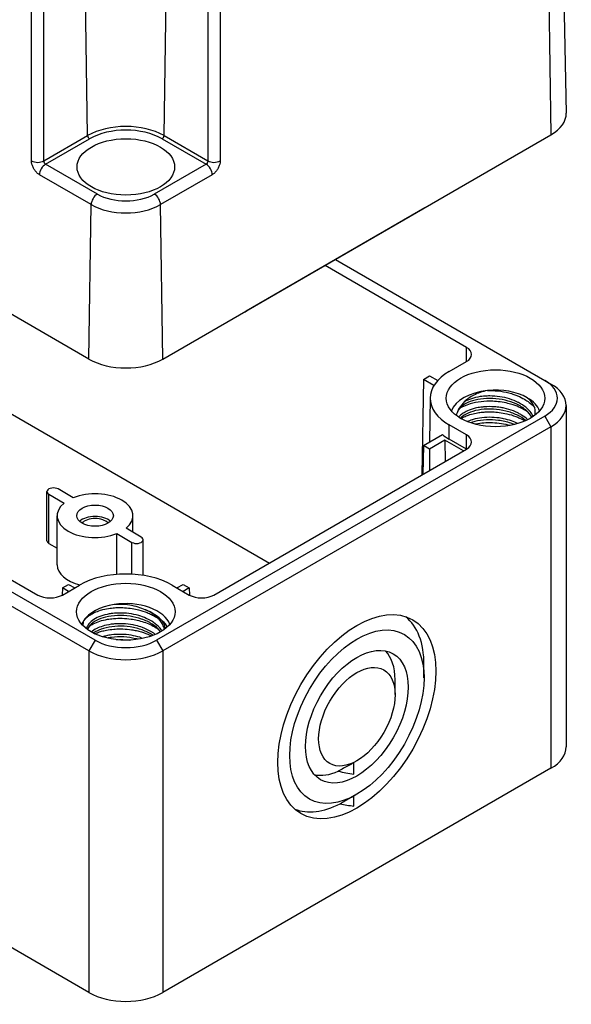
# Model space of a CAD drawing. Units: millimetres. Extents: x 0 to 2040, y 0 to 700.
# Drawn here: x 172 to 235, y 410 to 523 of the extents above; entities that cross this region are included whole.
import ezdxf

# ---------------------------------------------------------------- set-up
doc = ezdxf.new("R2010")
doc.units = ezdxf.units.MM
doc.header["$LTSCALE"] = 2
doc.layers.add('TK1', color=7, linetype='Continuous', lineweight=25)

msp = doc.modelspace()

# ---------------------------------------------------------------- linework, layer by layer
at = {"layer": 'TK1'}
for p, q in [((179.468, 509.835), (178.835, 552.023)), ((188.243, 509.835), (188.868, 551.536)), ((173.032, 506.936), (173.032, 549.489)), ((174.446, 506.936), (174.446, 549.489)), ((193.265, 547.551), (193.265, 506.936)), ((194.679, 547.551), (194.679, 506.936)), ((179.613, 484.199), (99.71, 530.331)), ((234.027, 529.978), (234.403, 512.411)), ((232.38, 527.641), (232.646, 509.919)), ((174.446, 506.936), (179.468, 509.835)), ((174.642, 506.563), (179.68, 509.472)), ((188.031, 509.472), (193.069, 506.563)), ((188.098, 484.199), (232.646, 509.919)), ((188.243, 509.835), (193.265, 506.936)), ((180.585, 503.132), (174.642, 506.563)), ((193.069, 506.563), (187.125, 503.132)), ((179.878, 501.922), (173.935, 505.353)), ((193.776, 505.353), (187.832, 501.922)), ((179.613, 484.199), (179.878, 501.922)), ((188.098, 484.199), (187.832, 501.922)), ((218.175, 501.535), (197.669, 489.696)), ((180.32, 451.948), (100.417, 498.08)), ((179.613, 450.723), (99.71, 496.855)), ((222.958, 485.547), (206.72, 494.922)), ((207.922, 495.616), (231.939, 481.75)), ((109.397, 494.283), (173.744, 457.133)), ((158.328, 485.056), (200.331, 460.807)), ((222.946, 483.906), (222.958, 485.547)), ((220.978, 482.771), (222.958, 483.914)), ((218.009, 481.872), (217.843, 470.917)), ((218.009, 481.872), (218.716, 482.281)), ((219.223, 481.171), (218.009, 481.872)), ((218.716, 482.281), (219.656, 481.738)), ((231.939, 481.75), (232.646, 481.342)), ((218.782, 479.735), (218.728, 474.694)), ((222.912, 479.406), (222.912, 479.406)), ((229.852, 478.592), (229.852, 478.592)), ((234.403, 478.892), (234.403, 439.7)), ((231.939, 477.667), (187.391, 451.948)), ((231.939, 477.667), (232.646, 476.443)), ((232.646, 476.443), (188.098, 450.723)), ((220.966, 475.007), (220.978, 476.647)), ((222.958, 475.504), (220.978, 476.647)), ((232.646, 476.443), (232.646, 437.251)), ((218.009, 474.279), (220.186, 475.536)), ((220.483, 474.891), (218.716, 473.871)), ((222.605, 473.667), (220.483, 474.891)), ((220.483, 474.891), (220.502, 472.452)), ((222.946, 473.864), (220.966, 475.007)), ((222.946, 473.864), (222.958, 475.504)), ((193.967, 457.133), (222.958, 473.871)), ((218.009, 474.279), (217.959, 470.984)), ((218.716, 473.871), (218.009, 474.279)), ((218.716, 473.871), (218.716, 471.421)), ((174.797, 463.358), (174.797, 468.992)), ((177.82, 468.292), (176.077, 469.298)), ((175.016, 468.686), (176.76, 467.68)), ((175.016, 463.052), (175.016, 468.686)), ((175.97, 460.603), (175.97, 466.236)), ((184.67, 464.337), (184.67, 466.236)), ((185.623, 463.787), (183.88, 464.793)), ((182.819, 464.181), (184.562, 463.175)), ((182.819, 459.502), (182.819, 464.181)), ((184.562, 459.525), (184.562, 463.175)), ((185.843, 459.389), (185.843, 463.481)), ((175.016, 463.052), (175.97, 462.502)), ((179.613, 411.531), (99.71, 457.663)), ((176.572, 457.949), (176.56, 457.125)), ((176.572, 457.949), (177.279, 458.357)), ((176.572, 457.133), (178.552, 458.276)), ((177.279, 457.541), (176.572, 457.949)), ((177.279, 458.357), (177.986, 457.949)), ((189.159, 458.276), (191.139, 457.133)), ((189.724, 457.949), (190.431, 458.357)), ((190.431, 458.357), (191.139, 457.949)), ((191.139, 457.949), (190.431, 457.541)), ((191.139, 457.949), (191.151, 457.125)), ((182.522, 456.044), (182.522, 456.044)), ((180.32, 451.948), (179.613, 450.723)), ((187.391, 451.948), (188.098, 450.723)), ((179.613, 450.723), (179.613, 411.531)), ((188.098, 450.723), (188.098, 411.531)), ((218.079, 447.62), (218.079, 449.172)), ((214.756, 445.702), (214.756, 447.416)), ((232.646, 437.251), (188.098, 411.531)), ((210.372, 438.108), (210.018, 437.904)), ((210.018, 436.575), (210.018, 437.904)), ((210.372, 434.271), (210.018, 434.066)), ((210.018, 432.903), (210.018, 434.066))]:
    msp.add_line(p, q, dxfattribs=at)
for centre, major_axis, ratio, start_param, end_param in [((228.403, 512.369), (6, 0), 0.5773503, 5.4977871, 6.2955282), ((183.855, 507.302), (6.205, 0), 0.5773503, 0.7853982, 2.3561945), ((183.855, 507.061), (5.905, 0), 0.5773503, 0.7853982, 2.3561945), ((179.68, 509.717), (-0.15, 0.26), 0.5773503, 0.8028515, 2.3561953), ((188.031, 509.717), (0.15, 0.26), 0.5773503, 3.92699, 5.4803338), ((173.739, 507.33), (1, 0), 0.5570252, 3.9271431, 5.4976349), ((174.642, 505.747), (0.5, 0.866), 0.5773496, 0.7853988, 2.3387451), ((174.658, 506.818), (0.131, -0.27), 0.6191302, 3.9883214, 5.5415826), ((193.069, 505.747), (-0.5, 0.866), 0.5773503, 3.9444441, 5.4977871), ((193.972, 507.33), (-1, 0), 0.5570257, 0.7855501, 2.3560976), ((180.585, 502.316), (0.5, 0.866), 0.5773503, 0.7853958, 2.3387411), ((183.855, 505.02), (-4.625, 0), 0.5773503, 0.7853982, 2.3561945), ((187.125, 502.316), (-0.5, 0.866), 0.5773503, 3.9444442, 5.4977896), ((183.855, 504.218), (-5.624, 0), 0.5773503, 0.7853982, 2.3561945), ((218.201, 503.154), (1.027, 1.717), 0.5667952, 3.9357291, 4.1264968), ((197.695, 491.314), (1.027, 1.717), 0.5667952, 3.7449614, 3.9357291), ((221.544, 484.73), (2, 0), 0.5773503, 5.4977871, 7.0685835), ((183.855, 486.649), (-6, 0), 0.5773503, 0.7853982, 2.3561945), ((226.282, 479.709), (-7.5, 0), 0.5773503, 5.4977871, 7.0685835), ((228.403, 479.709), (5, 0), 0.5773503, 5.4977871, 7.0685835), ((228.403, 478.892), (6, 0), 0.5773503, 5.4977871, 7.0685835), ((226.282, 477.667), (-5.15, 0), 0.5773503, 4.8917579, 6.0869592), ((226.282, 477.667), (5.15, 0), 0.5773503, 0.7854737, 1.7467034), ((226.282, 477.667), (5.15, 0), 0.5773503, 0.1962261, 0.7854737), ((226.282, 478.076), (-7.517, 0), 0.5773503, 0.6250838, 0.7853982), ((221.544, 474.687), (2, 0), 0.5773503, 5.4977871, 7.0685835), ((175.547, 468.992), (-0.75, 0), 0.5773503, 3.9269908, 7.0685835), ((180.32, 466.236), (4.35, 0), 0.5773503, 5.6710668, 8.4661002), ((180.32, 466.236), (-4.35, 0), 0.5773503, 5.6710668, 8.4661002), ((180.32, 464.93), (-2.1, 0), 0.5773503, 3.710543, 5.714235), ((180.32, 464.93), (-1.7, 0), 0.5773503, 3.6285491, 5.7962288), ((175.547, 463.358), (-0.75, 0), 0.5773503, 0, 0.7853982), ((185.093, 463.481), (0.75, 0), 0.5773503, 3.9269908, 7.0685835), ((180.32, 460.603), (-4.35, 0), 0.5773503, 0, 1.1621074), ((183.855, 455.214), (7.5, 0), 0.5773503, 0.7853982, 2.3561945), ((175.158, 457.949), (-2, 0), 0.5773503, 0.7853982, 2.3561945), ((192.553, 457.949), (-2, 0), 0.5773503, 0.7853982, 2.3561945), ((183.855, 453.173), (-5.15, 0), 0.5773503, 4.9742732, 5.9358194), ((183.855, 453.173), (5.15, 0), 0.5773503, 0.1962261, 1.8326805), ((183.855, 453.173), (-5.15, 0), 0.5773503, 5.9389797, 6.0869592), ((209.028, 443.946), (6.4, 11.085), 0.5773503, 5.4977871, 6.1904499), ((183.855, 453.989), (-5, 0), 0.5773503, 0.7853982, 2.3561945), ((183.855, 453.173), (-6, 0), 0.5773503, 0.7853982, 2.3561945), ((208.887, 444.028), (4.15, 7.188), 0.5773503, 5.4977871, 6.1158691), ((228.403, 439.7), (6, 0), 0.5773503, 5.4977871, 6.2831853), ((208.887, 444.028), (-4.15, -7.188), 0.5773503, 0.1673163, 0.6738707), ((210.517, 443.347), (-16.116, 3.015), 0.4120557, 1.505993, 1.6168676), ((209.028, 443.946), (-6.4, -11.085), 0.5773503, 0.0927354, 0.7222084), ((210.768, 443.259), (24.725, -4.628), 0.4105688, 4.6957435, 4.7588441), ((183.855, 413.981), (-6, 0), 0.5773503, 0.7853982, 2.3561945)]:
    msp.add_ellipse(centre, major_axis=major_axis, ratio=ratio, start_param=start_param, end_param=end_param, dxfattribs=at)
for centre, major_axis in [((183.855, 506.245), (-5.6, 0)), ((226.282, 479.709), (-5.65, 0)), ((180.32, 466.236), (-2.1, 0)), ((183.855, 455.214), (-5.65, 0)), ((210.372, 443.17), (6.417, 11.114)), ((210.372, 443.17), (5.45, 9.44)), ((210.372, 443.17), (4.168, 7.22)), ((210.372, 443.17), (3.1, 5.369))]:
    msp.add_ellipse(centre, major_axis=major_axis, ratio=0.5773503, dxfattribs=at)
for points, knots in [([(173.935, 505.353), (173.835, 505.411), (173.741, 505.483), (173.651, 505.57), (173.561, 505.657), (173.475, 505.758), (173.4, 505.867), (173.324, 505.976), (173.257, 506.092), (173.203, 506.213), (173.148, 506.334), (173.105, 506.458), (173.076, 506.58), (173.047, 506.701), (173.032, 506.82), (173.032, 506.936)], [0, 0, 0, 0, 0.2, 0.2, 0.2, 0.4, 0.4, 0.4, 0.6, 0.6, 0.6, 0.8, 0.8, 0.8, 1, 1, 1, 1]), ([(193.265, 506.936), (193.266, 506.922), (193.266, 506.908), (193.264, 506.894), (193.263, 506.88), (193.261, 506.866), (193.259, 506.851), (193.256, 506.835), (193.251, 506.819), (193.246, 506.802), (193.242, 506.79), (193.238, 506.777), (193.233, 506.765), (193.225, 506.747), (193.217, 506.729), (193.208, 506.713), (193.202, 506.703), (193.196, 506.693), (193.19, 506.683), (193.178, 506.666), (193.166, 506.649), (193.152, 506.633), (193.146, 506.627), (193.14, 506.62), (193.134, 506.614), (193.118, 506.598), (193.102, 506.585), (193.085, 506.574), (193.079, 506.57), (193.074, 506.567), (193.069, 506.563)], [0.00000057, 0.00000057, 0.00000057, 0.00000057, 0.10000642, 0.10000642, 0.10000642, 0.2, 0.2, 0.2, 0.31311122, 0.31311122, 0.31311122, 0.4, 0.4, 0.4, 0.52583443, 0.52583443, 0.52583443, 0.6, 0.6, 0.6, 0.73899205, 0.73899205, 0.73899205, 0.8, 0.8, 0.8, 0.95192475, 0.95192475, 0.95192475, 1, 1, 1, 1]), ([(194.679, 506.936), (194.679, 506.82), (194.664, 506.701), (194.635, 506.58), (194.606, 506.458), (194.563, 506.334), (194.508, 506.213), (194.453, 506.092), (194.387, 505.976), (194.311, 505.867), (194.235, 505.758), (194.149, 505.657), (194.06, 505.57), (193.97, 505.483), (193.876, 505.411), (193.776, 505.353)], [0, 0, 0, 0, 0.2, 0.2, 0.2, 0.4, 0.4, 0.4, 0.6, 0.6, 0.6, 0.8, 0.8, 0.8, 1, 1, 1, 1]), ([(225.363, 480.593), (224.785, 480.476), (224.26, 480.303), (223.355, 479.853), (222.981, 479.587), (222.705, 479.291)], [-0.35821609, -0.35821609, -0.35821609, -0.35821609, -0.17519626, -0.17519626, -0.00037546, -0.00037546, -0.00037546, -0.00037546]), ([(225.38, 480.595), (225.559, 480.6), (225.739, 480.599), (226.145, 480.586), (226.372, 480.569), (227.008, 480.498), (227.414, 480.424), (228.01, 480.268), (228.21, 480.208), (228.548, 480.091), (228.688, 480.038), (229.109, 479.865), (229.377, 479.732), (229.812, 479.475), (229.987, 479.357), (230.387, 479.049), (230.595, 478.851), (230.771, 478.642)], [-5.91626501, -5.91626501, -5.91626501, -5.91626501, -5.86174603, -5.86174603, -5.79352883, -5.79352883, -5.66974452, -5.66974452, -5.60539715, -5.60539715, -5.55808865, -5.55808865, -5.45961387, -5.45961387, -5.38574967, -5.38574967, -5.27734388, -5.27734388, -5.27734388, -5.27734388]), ([(222.705, 479.291), (222.557, 479.129), (222.27, 478.864), (221.892, 478.163), (221.826, 477.917), (221.786, 477.731)], [-0.190922, -0.190922, -0.190922, -0.190922, -0.0959322, -0.0959322, -0.03100405, -0.03100405, -0.03100405, -0.03100405]), ([(230.471, 477.52), (230.465, 477.531), (230.459, 477.542), (230.288, 477.84), (230.048, 478.121), (229.447, 478.629), (229.075, 478.863), (228.272, 479.229), (227.84, 479.373), (226.935, 479.585), (226.449, 479.653), (225.488, 479.701), (225, 479.678), (224.129, 479.548), (223.731, 479.446), (223.012, 479.181), (222.688, 479.009), (222.211, 478.64), (222.046, 478.441), (221.933, 478.211), (221.919, 478.177), (221.906, 478.143)], [4.5214856, 4.5214856, 4.5214856, 4.5214856, 4.5269099, 4.5269099, 4.6722129, 4.6722129, 4.819902, 4.819902, 4.9582281, 4.9582281, 5.101835, 5.101835, 5.2488727, 5.2488727, 5.3872772, 5.3872772, 5.5341983, 5.5341983, 5.6741059, 5.6741059, 5.6979001, 5.6979001, 5.6979001, 5.6979001]), ([(229.923, 478.169), (229.691, 478.328), (229.438, 478.473), (228.9, 478.732), (228.618, 478.846), (228.124, 479.01), (227.92, 479.069), (227.421, 479.191), (227.123, 479.247), (226.538, 479.328), (226.251, 479.353), (225.51, 479.383), (225.06, 479.366), (224.188, 479.265), (223.772, 479.181), (223.116, 478.984), (222.863, 478.887), (222.434, 478.684), (222.254, 478.582), (222.092, 478.472)], [0.0000193, 0.0000193, 0.0000193, 0.0000193, 0.09886486, 0.09886486, 0.19558183, 0.19558183, 0.26089018, 0.26089018, 0.35205114, 0.35205114, 0.43824849, 0.43824849, 0.5758518, 0.5758518, 0.71546199, 0.71546199, 0.81448293, 0.81448293, 0.89864287, 0.89864287, 0.89864287, 0.89864287]), ([(230.618, 477.617), (230.553, 477.754), (230.473, 477.889), (230.38, 478.019), (230.213, 478.252), (230.002, 478.472), (229.755, 478.674), (229.516, 478.868), (229.243, 479.045), (228.943, 479.202), (228.931, 479.208), (228.919, 479.214), (228.907, 479.22), (228.594, 479.381), (228.251, 479.52), (227.892, 479.632), (227.533, 479.743), (227.156, 479.828), (226.774, 479.885), (226.392, 479.942), (226.005, 479.97), (225.624, 479.971), (225.522, 479.971), (225.421, 479.969), (225.32, 479.965), (225.045, 479.955), (224.776, 479.93), (224.517, 479.892), (224.163, 479.839), (223.828, 479.761), (223.523, 479.659), (223.221, 479.559), (222.948, 479.436), (222.713, 479.296)], [0.82168647, 0.82168647, 0.82168647, 0.82168647, 0.83333333, 0.83333333, 0.83333333, 0.85416667, 0.85416667, 0.85416667, 0.8742129, 0.8742129, 0.8742129, 0.875, 0.875, 0.875, 0.89583333, 0.89583333, 0.89583333, 0.91666667, 0.91666667, 0.91666667, 0.9375, 0.9375, 0.9375, 0.94309102, 0.94309102, 0.94309102, 0.95833333, 0.95833333, 0.95833333, 0.97916667, 0.97916667, 0.97916667, 0.99973244, 0.99973244, 0.99973244, 0.99973244]), ([(230.823, 477.825), (230.864, 478.017), (230.865, 478.212), (230.796, 478.606), (230.723, 478.804), (230.457, 479.266), (230.23, 479.525), (229.923, 479.77)], [-0.37430581, -0.37430581, -0.37430581, -0.37430581, -0.26771949, -0.26771949, -0.15714844, -0.15714844, 0, 0, 0, 0]), ([(229.985, 477.245), (229.782, 477.44), (229.545, 477.621), (229.282, 477.784), (229.169, 477.854), (229.051, 477.921), (228.929, 477.984), (228.742, 478.081), (228.545, 478.17), (228.339, 478.25), (228, 478.382), (227.639, 478.489), (227.267, 478.569), (227.127, 478.6), (226.985, 478.626), (226.843, 478.649), (226.608, 478.686), (226.37, 478.712), (226.134, 478.728), (225.753, 478.754), (225.375, 478.751), (225.009, 478.722), (224.878, 478.712), (224.748, 478.698), (224.62, 478.681), (224.394, 478.651), (224.174, 478.61), (223.965, 478.559), (223.637, 478.48), (223.334, 478.377), (223.065, 478.254), (222.973, 478.212), (222.885, 478.167), (222.801, 478.121), (222.64, 478.032), (222.494, 477.935), (222.367, 477.833), (222.251, 477.739), (222.15, 477.64), (222.064, 477.538)], [0.67343907, 0.67343907, 0.67343907, 0.67343907, 0.68852459, 0.68852459, 0.68852459, 0.69500024, 0.69500024, 0.69500024, 0.70491803, 0.70491803, 0.70491803, 0.72131148, 0.72131148, 0.72131148, 0.72750026, 0.72750026, 0.72750026, 0.73770492, 0.73770492, 0.73770492, 0.75409836, 0.75409836, 0.75409836, 0.76000027, 0.76000027, 0.76000027, 0.7704918, 0.7704918, 0.7704918, 0.78688525, 0.78688525, 0.78688525, 0.79250027, 0.79250027, 0.79250027, 0.80327869, 0.80327869, 0.80327869, 0.81308746, 0.81308746, 0.81308746, 0.81308746]), ([(229.765, 477.14), (229.477, 477.383), (229.129, 477.605), (228.352, 477.975), (227.914, 478.129), (227.002, 478.353), (226.515, 478.424), (225.567, 478.476), (225.093, 478.459), (224.206, 478.344), (223.783, 478.242), (223.054, 477.979), (222.737, 477.814), (222.402, 477.565), (222.32, 477.496), (222.248, 477.424)], [4.67370638, 4.67370638, 4.67370638, 4.67370638, 4.81357467, 4.81357467, 4.95505817, 4.95505817, 5.09893316, 5.09893316, 5.24156269, 5.24156269, 5.38607694, 5.38607694, 5.52869228, 5.52869228, 5.58110837, 5.58110837, 5.58110837, 5.58110837]), ([(222.312, 477.387), (222.329, 477.397), (222.347, 477.407), (222.5, 477.493), (222.645, 477.565), (222.972, 477.704), (223.155, 477.771), (223.58, 477.902), (223.827, 477.962), (224.265, 478.043), (224.451, 478.071), (224.796, 478.11), (224.952, 478.124), (225.383, 478.149), (225.66, 478.153), (226.199, 478.133), (226.46, 478.113), (227.013, 478.043), (227.303, 477.992), (227.942, 477.844), (228.285, 477.74), (228.764, 477.559), (228.914, 477.497), (229.277, 477.33), (229.485, 477.221), (229.68, 477.103)], [-3.02978786, -3.02978786, -3.02978786, -3.02978786, -3.02175535, -3.02175535, -2.95873963, -2.95873963, -2.8882635, -2.8882635, -2.80267603, -2.80267603, -2.74229881, -2.74229881, -2.69320646, -2.69320646, -2.60905392, -2.60905392, -2.53050963, -2.53050963, -2.44194641, -2.44194641, -2.33167959, -2.33167959, -2.27998534, -2.27998534, -2.20162709, -2.20162709, -2.20162709, -2.20162709]), ([(228.847, 476.802), (228.614, 476.918), (228.367, 477.021), (228.109, 477.111), (227.82, 477.21), (227.519, 477.292), (227.211, 477.357), (227.143, 477.371), (227.074, 477.384), (227.006, 477.396), (226.627, 477.465), (226.24, 477.506), (225.857, 477.518), (225.475, 477.531), (225.097, 477.515), (224.735, 477.472), (224.374, 477.429), (224.029, 477.359), (223.711, 477.267), (223.672, 477.255), (223.632, 477.243), (223.593, 477.231), (223.405, 477.171), (223.227, 477.103), (223.062, 477.028)], [0.35971134, 0.35971134, 0.35971134, 0.35971134, 0.375, 0.375, 0.375, 0.39207089, 0.39207089, 0.39207089, 0.39583333, 0.39583333, 0.39583333, 0.41666667, 0.41666667, 0.41666667, 0.4375, 0.4375, 0.4375, 0.45833333, 0.45833333, 0.45833333, 0.46094892, 0.46094892, 0.46094892, 0.47362899, 0.47362899, 0.47362899, 0.47362899]), ([(228.441, 476.694), (228.312, 476.748), (228.18, 476.798), (227.599, 476.996), (227.114, 477.108), (226.171, 477.228), (225.703, 477.246), (224.783, 477.204), (224.321, 477.139), (223.743, 476.994), (223.584, 476.946), (223.433, 476.892)], [2.01318634, 2.01318634, 2.01318634, 2.01318634, 2.05755456, 2.05755456, 2.20434391, 2.20434391, 2.34278026, 2.34278026, 2.4893969, 2.4893969, 2.54814185, 2.54814185, 2.54814185, 2.54814185]), ([(223.907, 476.749), (223.949, 476.758), (223.992, 476.767), (224.328, 476.832), (224.633, 476.873), (225.603, 476.947), (226.288, 476.923), (227.301, 476.767), (227.635, 476.695), (227.968, 476.603), (227.976, 476.6), (227.984, 476.598)], [-2.82553803, -2.82553803, -2.82553803, -2.82553803, -2.81113528, -2.81113528, -2.71310641, -2.71310641, -2.50846962, -2.50846962, -2.40515157, -2.40515157, -2.40257426, -2.40257426, -2.40257426, -2.40257426]), ([(179.013, 454.185), (179.119, 454.331), (179.251, 454.471), (179.502, 454.682), (179.605, 454.758), (179.881, 454.938), (180.064, 455.038), (180.471, 455.222), (180.697, 455.306), (181.032, 455.408), (181.129, 455.435), (181.496, 455.529), (181.779, 455.584), (182.277, 455.651), (182.485, 455.671), (182.891, 455.694), (183.086, 455.698), (183.574, 455.692), (183.866, 455.674), (184.432, 455.611), (184.704, 455.567), (185.088, 455.488), (185.202, 455.462), (185.656, 455.349), (185.985, 455.245), (186.475, 455.052), (186.646, 454.976), (186.97, 454.815), (187.122, 454.732), (187.407, 454.557), (187.54, 454.467), (187.665, 454.373)], [-6.1856767, -6.1856767, -6.1856767, -6.1856767, -6.0920863, -6.0920863, -6.0357794, -6.0357794, -5.952156, -5.952156, -5.8644234, -5.8644234, -5.8297195, -5.8297195, -5.7356135, -5.7356135, -5.670077, -5.670077, -5.6103259, -5.6103259, -5.5223779, -5.5223779, -5.4396271, -5.4396271, -5.4040174, -5.4040174, -5.297108, -5.297108, -5.2364879, -5.2364879, -5.1782051, -5.1782051, -5.1219399, -5.1219399, -5.1219399, -5.1219399]), ([(185.89, 455.522), (185.625, 455.637), (185.338, 455.734), (184.723, 455.895), (184.394, 455.957), (183.439, 456.075), (182.907, 456.067), (182.522, 456.044)], [0.00003642, 0.00003642, 0.00003642, 0.00003642, 0.09944244, 0.09944244, 0.20252443, 0.20252443, 0.39230729, 0.39230729, 0.39230729, 0.39230729]), ([(188.078, 454.151), (187.896, 454.318), (187.578, 454.654), (186.519, 455.271), (186.121, 455.422), (185.89, 455.522)], [0.00000389, 0.00000389, 0.00000389, 0.00000389, 0.10284448, 0.10284448, 0.17850477, 0.17850477, 0.17850477, 0.17850477]), ([(188.279, 453.185), (188.247, 453.379), (188.185, 453.572), (187.943, 454.063), (187.707, 454.361), (187.121, 454.881), (186.771, 455.112), (186.274, 455.356), (186.165, 455.406), (186.052, 455.453)], [7.01518948, 7.01518948, 7.01518948, 7.01518948, 7.10875633, 7.10875633, 7.260702, 7.260702, 7.40381626, 7.40381626, 7.44266165, 7.44266165, 7.44266165, 7.44266165]), ([(188.024, 453.012), (187.984, 453.075), (187.94, 453.136), (187.893, 453.197), (187.716, 453.428), (187.495, 453.644), (187.238, 453.842), (186.981, 454.04), (186.688, 454.218), (186.367, 454.374), (186.312, 454.401), (186.255, 454.427), (186.198, 454.452), (185.926, 454.574), (185.635, 454.68), (185.335, 454.768), (184.971, 454.873), (184.591, 454.952), (184.207, 455.002), (183.824, 455.052), (183.437, 455.073), (183.058, 455.067), (182.827, 455.063), (182.599, 455.049), (182.377, 455.025), (182.235, 455.01), (182.095, 454.99), (181.959, 454.967), (181.609, 454.908), (181.281, 454.823), (180.982, 454.716), (180.684, 454.609), (180.417, 454.48), (180.189, 454.333), (179.961, 454.186), (179.772, 454.023), (179.629, 453.849), (179.623, 453.841), (179.617, 453.834), (179.61, 453.826), (179.478, 453.659), (179.388, 453.485), (179.343, 453.307), (179.339, 453.291), (179.335, 453.275), (179.332, 453.259)], [0.7547275, 0.7547275, 0.7547275, 0.7547275, 0.76, 0.76, 0.76, 0.78, 0.78, 0.78, 0.8, 0.8, 0.8, 0.80346486, 0.80346486, 0.80346486, 0.82, 0.82, 0.82, 0.84, 0.84, 0.84, 0.86, 0.86, 0.86, 0.87218157, 0.87218157, 0.87218157, 0.88, 0.88, 0.88, 0.9, 0.9, 0.9, 0.92, 0.92, 0.92, 0.94, 0.94, 0.94, 0.94089917, 0.94089917, 0.94089917, 0.96, 0.96, 0.96, 0.96168773, 0.96168773, 0.96168773, 0.96168773]), ([(187.855, 452.91), (187.822, 452.954), (187.787, 452.998), (187.521, 453.315), (187.221, 453.575), (186.517, 454.029), (186.1, 454.228), (185.239, 454.521), (184.79, 454.626), (183.858, 454.765), (183.362, 454.794), (182.414, 454.761), (181.951, 454.696), (181.149, 454.497), (180.793, 454.365), (180.174, 454.047), (179.912, 453.854), (179.593, 453.496), (179.502, 453.332), (179.454, 453.169)], [4.3349131, 4.3349131, 4.3349131, 4.3349131, 4.3578575, 4.3578575, 4.5028059, 4.5028059, 4.6493872, 4.6493872, 4.7861722, 4.7861722, 4.9322438, 4.9322438, 5.0786625, 5.0786625, 5.2165067, 5.2165067, 5.3631645, 5.3631645, 5.4785781, 5.4785781, 5.4785781, 5.4785781]), ([(179.661, 453.566), (179.796, 453.658), (179.943, 453.744), (180.568, 454.059), (181.129, 454.239), (181.974, 454.387), (182.205, 454.417), (183.097, 454.493), (183.783, 454.475), (184.697, 454.342), (184.932, 454.298), (185.691, 454.124), (186.194, 453.956), (186.891, 453.632), (187.116, 453.51), (187.438, 453.308), (187.545, 453.234), (187.648, 453.159)], [-6.05397152, -6.05397152, -6.05397152, -6.05397152, -5.98399746, -5.98399746, -5.77884302, -5.77884302, -5.70486948, -5.70486948, -5.49949631, -5.49949631, -5.42768265, -5.42768265, -5.26313805, -5.26313805, -5.17767714, -5.17767714, -5.1319025, -5.1319025, -5.1319025, -5.1319025]), ([(188.39, 453.268), (188.384, 453.318), (188.376, 453.367), (188.367, 453.416), (188.356, 453.469), (188.344, 453.522), (188.329, 453.575), (188.274, 453.771), (188.19, 453.963), (188.079, 454.149)], [0.981013221, 0.981013221, 0.981013221, 0.981013221, 0.984126984, 0.984126984, 0.984126984, 0.987500235, 0.987500235, 0.987500235, 0.999955095, 0.999955095, 0.999955095, 0.999955095]), ([(187.251, 452.607), (187.17, 452.67), (187.086, 452.731), (186.998, 452.789), (186.912, 452.847), (186.823, 452.902), (186.732, 452.955), (186.437, 453.127), (186.111, 453.277), (185.765, 453.402), (185.51, 453.494), (185.244, 453.573), (184.972, 453.637), (184.875, 453.659), (184.777, 453.68), (184.679, 453.699), (184.304, 453.772), (183.921, 453.817), (183.54, 453.834), (183.242, 453.848), (182.946, 453.845), (182.657, 453.825), (182.578, 453.819), (182.5, 453.813), (182.422, 453.805), (182.06, 453.768), (181.714, 453.705), (181.393, 453.619), (181.127, 453.547), (180.878, 453.459), (180.653, 453.357), (180.607, 453.337), (180.563, 453.315), (180.519, 453.294), (180.278, 453.174), (180.067, 453.038), (179.892, 452.889)], [0.62493041, 0.62493041, 0.62493041, 0.62493041, 0.62999983, 0.62999983, 0.62999983, 0.63492063, 0.63492063, 0.63492063, 0.65079365, 0.65079365, 0.65079365, 0.66249981, 0.66249981, 0.66249981, 0.66666667, 0.66666667, 0.66666667, 0.68253968, 0.68253968, 0.68253968, 0.69499982, 0.69499982, 0.69499982, 0.6984127, 0.6984127, 0.6984127, 0.71428571, 0.71428571, 0.71428571, 0.72749985, 0.72749985, 0.72749985, 0.73015873, 0.73015873, 0.73015873, 0.74497938, 0.74497938, 0.74497938, 0.74497938]), ([(186.991, 452.5), (186.962, 452.52), (186.932, 452.54), (186.561, 452.779), (186.164, 452.972), (185.31, 453.28), (184.84, 453.397), (183.899, 453.54), (183.416, 453.569), (182.484, 453.542), (182.025, 453.483), (181.2, 453.293), (180.823, 453.16), (180.368, 452.929), (180.237, 452.85), (180.119, 452.767)], [4.49017796, 4.49017796, 4.49017796, 4.49017796, 4.50268132, 4.50268132, 4.64381569, 4.64381569, 4.78739311, 4.78739311, 4.92958164, 4.92958164, 5.07420362, 5.07420362, 5.21738162, 5.21738162, 5.28286393, 5.28286393, 5.28286393, 5.28286393]), ([(180.281, 452.687), (180.379, 452.732), (180.481, 452.774), (180.738, 452.871), (180.897, 452.923), (181.242, 453.02), (181.43, 453.064), (181.898, 453.154), (182.184, 453.192), (182.588, 453.224), (182.699, 453.231), (183.048, 453.246), (183.288, 453.247), (183.853, 453.226), (184.178, 453.197), (184.692, 453.121), (184.882, 453.086), (185.267, 453.002), (185.46, 452.952), (185.985, 452.796), (186.306, 452.676), (186.68, 452.505), (186.75, 452.472), (186.82, 452.437)], [-2.69952509, -2.69952509, -2.69952509, -2.69952509, -2.65850033, -2.65850033, -2.59930792, -2.59930792, -2.5346913, -2.5346913, -2.44288294, -2.44288294, -2.40835404, -2.40835404, -2.33558892, -2.33558892, -2.23794102, -2.23794102, -2.17960866, -2.17960866, -2.11875411, -2.11875411, -2.01111866, -2.01111866, -1.98547625, -1.98547625, -1.98547625, -1.98547625]), ([(185.824, 452.156), (185.747, 452.185), (185.669, 452.212), (185.59, 452.238), (185.546, 452.252), (185.502, 452.266), (185.458, 452.28), (185.142, 452.378), (184.813, 452.456), (184.478, 452.512), (184.097, 452.576), (183.709, 452.611), (183.327, 452.618), (182.945, 452.625), (182.569, 452.604), (182.21, 452.556), (182.009, 452.529), (181.814, 452.494), (181.627, 452.452), (181.479, 452.419), (181.336, 452.38), (181.198, 452.338), (181.196, 452.337), (181.195, 452.337), (181.194, 452.336)], [0.315557743, 0.315557743, 0.315557743, 0.315557743, 0.32, 0.32, 0.32, 0.322443226, 0.322443226, 0.322443226, 0.34, 0.34, 0.34, 0.36, 0.36, 0.36, 0.38, 0.38, 0.38, 0.391160309, 0.391160309, 0.391160309, 0.4, 0.4, 0.4, 0.40008859, 0.40008859, 0.40008859, 0.40008859]), ([(185.258, 452.054), (185.164, 452.08), (185.068, 452.104), (184.53, 452.229), (184.065, 452.293), (183.127, 452.344), (182.642, 452.327), (182.036, 452.247), (181.882, 452.221), (181.733, 452.191)], [1.86037841, 1.86037841, 1.86037841, 1.86037841, 1.89027643, 1.89027643, 2.02789936, 2.02789936, 2.17369741, 2.17369741, 2.22439366, 2.22439366, 2.22439366, 2.22439366])]:
    msp.add_open_spline(points, degree=3, knots=knots, dxfattribs=at)
for points in [[(225.363, 480.593), (225.369, 480.594), (225.375, 480.595), (225.38, 480.595)], [(222.709, 479.294), (222.708, 479.293), (222.706, 479.292), (222.705, 479.291)], [(229.923, 478.169), (229.976, 478.133), (230.027, 478.097), (230.077, 478.06)], [(230.811, 477.758), (230.815, 477.782), (230.819, 477.804), (230.823, 477.825)], [(179.009, 454.176), (178.949, 453.994), (178.919, 453.81), (178.922, 453.624)], [(179.013, 454.185), (179.011, 454.182), (179.009, 454.179), (179.009, 454.176)], [(188.079, 454.149), (188.079, 454.149), (188.078, 454.15), (188.078, 454.151)], [(188.612, 453.453), (188.493, 453.699), (188.315, 453.932), (188.079, 454.149)], [(179.346, 453.322), (179.346, 453.322), (179.347, 453.323), (179.347, 453.323)], [(179.801, 454.032), (179.801, 454.032), (179.8, 454.032), (179.8, 454.032)], [(182.788, 452.01), (183.258, 452.032), (183.74, 452.014), (184.219, 451.958)], [(210.018, 437.904), (209.835, 437.798), (209.457, 437.583), (208.862, 437.254), (208.446, 437.03), (208.234, 436.916)], [(210.018, 434.066), (209.852, 433.971), (209.516, 433.778), (208.995, 433.484), (208.638, 433.286), (208.457, 433.186)]]:
    msp.add_open_spline(points, degree=3, dxfattribs=at)

doc.saveas('drawing.dxf')
